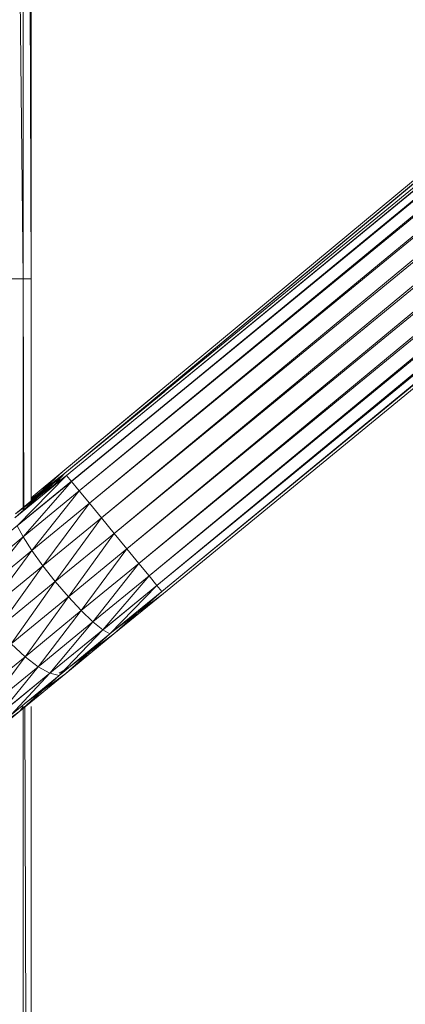
# Model space of a CAD drawing. Units: inches. Extents: x 6313 to 12539, y -3 to 1604.
# Drawn here: x 11693 to 11787, y 336 to 577 of the extents above; entities that cross this region are included whole.
import ezdxf

# ---------------------------------------------------------------- set-up
doc = ezdxf.new("R2010")
doc.units = ezdxf.units.IN
doc.header["$MEASUREMENT"] = 0

msp = doc.modelspace()

# ---------------------------------------------------------------- linework, layer by layer
at = {"lineweight": 9}
for p, q in [((12460.71, 1095.82), (11703.69, 466.64)), ((12471.31, 1095.49), (11704.2, 466.22)), ((12471.31, 1095.49), (11704.61, 465.72)), ((12471.72, 1094.99), (11704.61, 465.72)), ((12460.71, 1095.82), (11705.12, 466.99)), ((12461.12, 1095.32), (11705.12, 466.99)), ((12471.72, 1094.99), (11705.81, 464.26)), ((12472.89, 1093.55), (11705.78, 464.29)), ((12472.92, 1093.52), (11705.81, 464.26)), ((12472.92, 1093.52), (11707.73, 461.92)), ((12474.83, 1091.18), (11707.73, 461.92)), ((12474.83, 1091.18), (11710.22, 458.88)), ((12477.33, 1088.14), (11710.22, 458.88)), ((12477.33, 1088.14), (11713.13, 455.34)), ((12480.24, 1084.6), (11713.13, 455.34)), ((12480.24, 1084.6), (11716.25, 451.53)), ((12483.35, 1080.8), (11716.25, 451.53)), ((12483.35, 1080.8), (11719.37, 447.73)), ((12486.47, 1076.99), (11719.37, 447.73)), ((12486.47, 1076.99), (11722.27, 444.19)), ((12489.38, 1073.45), (11722.27, 444.19)), ((12489.38, 1073.45), (11724.77, 441.15)), ((12491.87, 1070.41), (11724.77, 441.15)), ((12491.87, 1070.41), (11726.69, 438.81)), ((12493.79, 1068.07), (11726.69, 438.81)), ((12493.82, 1068.04), (11726.71, 438.78)), ((12493.79, 1068.07), (11727.89, 437.34)), ((12495, 1066.61), (11727.89, 437.34)), ((12495, 1066.61), (11728.3, 436.84)), ((12495.41, 1066.11), (11728.3, 436.84)), ((11693.99, 513.78), (11688.3, 1030.44)), ((11693.99, 513.78), (11693.99, 1030.44)), ((11695.93, 513.78), (11693.99, 1030.44)), ((11695.93, 513.78), (11695.93, 1030.44)), ((11688.3, 513.78), (11693.99, 513.78)), ((11694.2, 457.19), (11693.99, 513.78)), ((11693.99, 457.02), (11693.99, 513.78)), ((11693.99, 513.78), (11695.93, 513.78)), ((11695.93, 458.61), (11695.93, 513.78)), ((11727.32, 486.25), (11703.69, 466.64)), ((11728.64, 486.25), (11704.2, 466.22)), ((11691.92, 455.31), (11704.2, 466.22)), ((11691.92, 455.31), (11704.61, 465.72)), ((11692.1, 456.3), (11704.2, 466.22)), ((11692.1, 456.3), (11704.61, 465.72)), ((11692.57, 453.39), (11704.61, 465.72)), ((11695.93, 460.19), (11703.69, 466.64)), ((11695.93, 459.6), (11703.69, 466.64)), ((11695.93, 459.9), (11704.11, 466.14)), ((11695.93, 459.35), (11704.11, 466.14)), ((11700.98, 462.75), (11704.11, 466.14)), ((11704.61, 465.72), (11705.81, 464.26)), ((11692.57, 453.39), (11705.81, 464.26)), ((11693.69, 454.37), (11705.78, 464.29)), ((11694.01, 450.67), (11705.81, 464.26)), ((11705.81, 464.26), (11707.73, 461.92)), ((11694.01, 450.67), (11707.73, 461.92)), ((11696.14, 447.32), (11707.73, 461.92)), ((11707.73, 461.92), (11710.22, 458.88)), ((11696.14, 447.32), (11710.22, 458.88)), ((11698.81, 443.59), (11710.22, 458.88)), ((11710.22, 458.88), (11713.13, 455.34)), ((11698.81, 443.59), (11713.13, 455.34)), ((11701.86, 439.73), (11713.13, 455.34)), ((11713.13, 455.34), (11716.25, 451.53)), ((11681.89, 444.69), (11693.69, 454.37)), ((11692.57, 453.39), (11694.01, 450.67)), ((11680.62, 439.69), (11694.01, 450.67)), ((11682.4, 436.05), (11694.01, 450.67)), ((11694.01, 450.67), (11696.14, 447.32)), ((11701.86, 439.73), (11716.25, 451.53)), ((11705.05, 435.99), (11716.25, 451.53)), ((11716.25, 451.53), (11719.37, 447.73)), ((11682.4, 436.05), (11696.14, 447.32)), ((11684.85, 432.14), (11696.14, 447.32)), ((11696.14, 447.32), (11698.81, 443.59)), ((11705.05, 435.99), (11719.37, 447.73)), ((11708.19, 432.63), (11719.37, 447.73)), ((11719.37, 447.73), (11722.27, 444.19)), ((11684.85, 432.14), (11698.81, 443.59)), ((11687.82, 428.21), (11698.81, 443.59)), ((11698.81, 443.59), (11701.86, 439.73)), ((11708.19, 432.63), (11722.27, 444.19)), ((11711.05, 429.89), (11722.27, 444.19)), ((11722.27, 444.19), (11724.77, 441.15)), ((11711.05, 429.89), (11724.77, 441.15)), ((11713.44, 427.95), (11724.77, 441.15)), ((11724.77, 441.15), (11726.69, 438.81)), ((11687.82, 428.21), (11701.86, 439.73)), ((11691.09, 424.54), (11701.86, 439.73)), ((11701.86, 439.73), (11705.05, 435.99)), ((11713.44, 427.95), (11726.69, 438.81)), ((11714.62, 428.85), (11726.71, 438.78)), ((11715.2, 426.93), (11726.69, 438.81)), ((11726.69, 438.81), (11727.89, 437.34)), ((11715.2, 426.93), (11727.89, 437.34)), ((11716.2, 426.92), (11727.89, 437.34)), ((11716.2, 426.92), (11728.3, 436.84)), ((11716.39, 427.91), (11728.3, 436.84)), ((11691.09, 424.54), (11705.05, 435.99)), ((11694.45, 421.36), (11705.05, 435.99)), ((11705.05, 435.99), (11708.19, 432.63)), ((11694.45, 421.36), (11708.19, 432.63)), ((11697.67, 418.91), (11708.19, 432.63)), ((11708.19, 432.63), (11711.05, 429.89)), ((11697.67, 418.91), (11711.05, 429.89)), ((11700.52, 417.35), (11711.05, 429.89)), ((11702.82, 419.18), (11714.62, 428.85)), ((11711.05, 429.89), (11713.44, 427.95)), ((11700.52, 417.35), (11713.44, 427.95)), ((11702.82, 416.78), (11713.44, 427.95)), ((11702.82, 416.78), (11715.2, 426.93)), ((11704.41, 417.24), (11715.2, 426.93)), ((11704.41, 417.24), (11716.2, 426.92)), ((11705.17, 418.71), (11716.2, 426.92)), ((11713.44, 427.95), (11715.2, 426.93)), ((11691.09, 424.54), (11694.45, 421.36)), ((11681.4, 410.66), (11694.45, 421.36)), ((11684.95, 408.48), (11694.45, 421.36)), ((11691.61, 409.98), (11702.82, 419.18)), ((11694.45, 421.36), (11697.67, 418.91)), ((11684.95, 408.48), (11697.67, 418.91)), ((11688.25, 407.28), (11697.67, 418.91)), ((11688.25, 407.28), (11700.52, 417.35)), ((11691.06, 407.13), (11700.52, 417.35)), ((11691.06, 407.13), (11702.82, 416.78)), ((11693.2, 408.05), (11704.41, 417.24)), ((11693.2, 408.05), (11702.82, 416.78)), ((11694.51, 409.97), (11704.41, 417.24)), ((11697.67, 418.91), (11700.52, 417.35)), ((11700.52, 417.35), (11702.82, 416.78)), ((11702.82, 417.34), (11705.17, 418.71)), ((11682.85, 399.56), (11693.2, 408.05)), ((11684.68, 401.9), (11693.2, 408.05)), ((11693.2, 408.05), (11693.98, 409.2)), ((11693.99, 77.76), (11693.99, 409.2)), ((11695.63, 77.76), (11694.38, 409.2)), ((11695.93, 66.83), (11695.93, 409.2))]:
    msp.add_line(p, q, dxfattribs=at)

doc.saveas('drawing.dxf')
